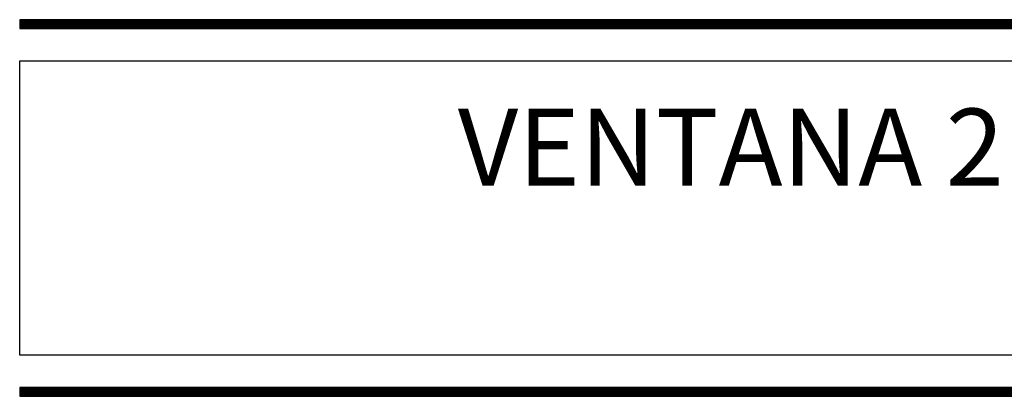
# Model space of a CAD drawing. Units: millimetres. Extents: x -2474 to -1633, y -1851 to -572.
# Drawn here: x -2441 to -2402, y -894 to -879 of the extents above; entities that cross this region are included whole.
import ezdxf
from ezdxf.enums import TextEntityAlignment as Align

# ---------------------------------------------------------------- set-up
doc = ezdxf.new("R2010")
doc.units = ezdxf.units.MM
doc.header["$LTSCALE"] = 4
doc.layers.get('0').update_dxf_attribs({"linetype": 'CONTINUOUS'})
doc.styles.add('catalogos 3', font='ARIAL.TTF', dxfattribs={"height": 3})

msp = doc.modelspace()

# ---------------------------------------------------------------- linework, layer by layer
at = {"color": 152}
for p, q in [((-2274.106, -879.466), (-2440.565, -879.466)), ((-2440.565, -879.466), (-2440.565, -879.816)), ((-2440.565, -879.51), (-2274.106, -879.51)), ((-2440.565, -879.554), (-2274.106, -879.554)), ((-2440.565, -879.597), (-2274.106, -879.597)), ((-2440.565, -879.641), (-2274.106, -879.641)), ((-2440.565, -879.685), (-2274.106, -879.685)), ((-2440.565, -879.729), (-2274.106, -879.729)), ((-2440.565, -879.772), (-2274.106, -879.772)), ((-2440.565, -879.816), (-2274.106, -879.816)), ((-2274.106, -893.816), (-2440.565, -893.816)), ((-2440.565, -893.816), (-2440.565, -894.166)), ((-2440.565, -893.86), (-2274.106, -893.86)), ((-2440.565, -893.904), (-2274.106, -893.904)), ((-2440.565, -893.947), (-2274.106, -893.947)), ((-2440.565, -893.991), (-2274.106, -893.991)), ((-2440.565, -894.035), (-2274.106, -894.035)), ((-2440.565, -894.079), (-2274.106, -894.079)), ((-2440.565, -894.122), (-2274.106, -894.122)), ((-2440.565, -894.166), (-2274.106, -894.166))]:
    msp.add_line(p, q, dxfattribs=at)
for p, q in [((-2440.565, -881.076), (-2329.573, -881.076)), ((-2440.565, -892.556), (-2440.565, -881.076)), ((-2329.573, -892.556), (-2440.565, -892.556))]:
    msp.add_line(p, q)

# ---------------------------------------------------------------- texts
at = {"color": 3, "style": 'catalogos 3'}
msp.add_text('VENTANA 2 HOJAS APERTURA EXTERIOR', height=3, dxfattribs=at).set_placement((-2385.069, -884.439), align=Align.MIDDLE_CENTER)

doc.saveas('drawing.dxf')
